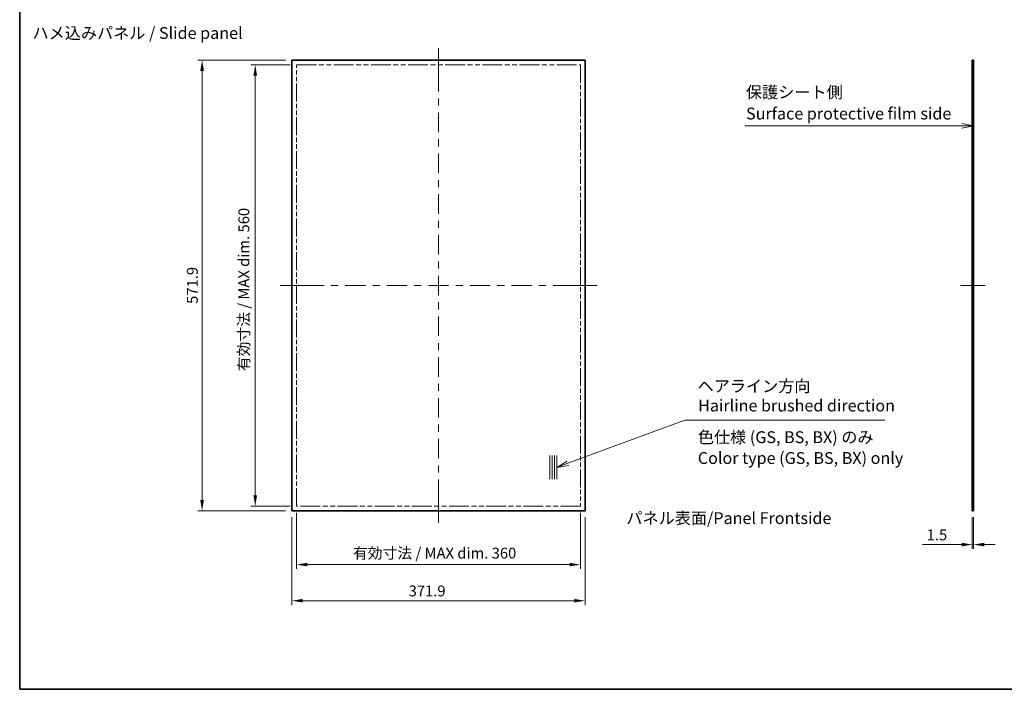
# Model space of a CAD drawing. Units: millimetres. Extents: x 0 to 9815, y -29 to 1686.
# Drawn here: x 7469 to 8718, y 0 to 850 of the extents above; entities that cross this region are included whole.
import ezdxf

# ---------------------------------------------------------------- set-up
doc = ezdxf.new("R2010")
doc.units = ezdxf.units.MM
doc.header["$LTSCALE"] = 5.5
doc.linetypes.add('DOUBLE_DASH_CHAIN', pattern=[1.2403, 0.6614, -0.0827, 0.1654, -0.0827, 0.1654, -0.0827])
doc.layers.get('Defpoints').update_dxf_attribs({"lineweight": 25})
for name, color, linetype, lineweight in [('Border (ISO)', 7, 'Continuous', 35), ('Centerline (ISO)', 131, 'Continuous', 18), ('Dimension (ISO)', 7, 'Continuous', 18), ('Sketch Geometry (ISO)', 7, 'Continuous', 18), ('Symbol (ISO)', 7, 'Continuous', 18), ('Visible (ISO)', 7, 'Continuous', 35)]:
    doc.layers.add(name, color=color, linetype=linetype, lineweight=lineweight)
doc.styles.add('Note Text (TK)', font='txt')
doc.dimstyles.new('Default - Method 1b (TK)', dxfattribs={"dimscale": 5.5, "dimtxt": 2.5, "dimasz": 2.5, "dimexe": 1, "dimexo": 1.5, "dimgap": 1, "dimtad": 1, "dimtoh": 1, "dimrnd": 1e-08, "dimdsep": 46, "dimtxsty": 'Note Text (TK)', "dimcen": 0.09, "dimdle": 5, "dimclrd": 100, "dimclre": 100, "dimclrt": 7, "dimadec": 1, "dimazin": 1, "dimtfac": 1, "dimtmove": 0, "dimatfit": 3, "dimfxl": 1, "dimtolj": 1, "dimlwd": -1, "dimlwe": -1, "dimarcsym": 0})

# ---------------------------------------------------------------- blocks, each defined once
blk = doc.blocks.new('図面枠 tk図枠')
at = {"layer": 'Border (ISO)'}
for p, q in [((14.5, 289), (14.5, 8)), ((14.5, 8), (405.5, 8))]:
    blk.add_line(p, q, dxfattribs=at)
blk = doc.blocks.new('引出線注記9')
at = {"layer": 'Symbol (ISO)', "color": 100}
for p, q in [((167.84, 127.14), (210.94, 127.14)), ((167.84, 127.14), (210.94, 127.14)), ((213.44, 127.14), (210.94, 127.14)), ((213.67, 127.14), (213.44, 127.14)), ((216.17, 127.14), (213.67, 127.64)), ((213.67, 127.14), (216.17, 127.14)), ((213.67, 126.64), (216.17, 127.14))]:
    blk.add_line(p, q, dxfattribs=at)
at = {"layer": 'Symbol (ISO)', "color": 7, "char_height": 2.5, "attachment_point": 7, "style": 'Note Text (TK)'}
for s, insert in [('保護シート側', (168.05, 132.23)), ('Surface protective film side', (168.08, 127.71))]:
    blk.add_mtext(s, dxfattribs=dict(at, insert=insert))
blk = doc.blocks.new('*D318')
at = {"layer": 'Defpoints', "color": 0}
for p in [(8677.7, 226.4), (8679.2, 226.4), (8677.7, 183.6)]:
    blk.add_point(p, dxfattribs=at)
at = {"layer": 'Dimension (ISO)', "color": 100}
for p, q in [((8677.7, 218.2), (8677.7, 178.1)), ((8679.2, 218.2), (8679.2, 178.1)), ((8664, 183.6), (8614.3, 183.6)), ((8679.2, 183.6), (8677.7, 183.6)), ((8693, 183.6), (8706.7, 183.6))]:
    blk.add_line(p, q, dxfattribs=at)
for points in [[(8664, 185.9), (8664, 181.3), (8677.7, 183.6)], [(8693, 185.9), (8693, 181.3), (8679.2, 183.6)]]:
    blk.add_solid(points, dxfattribs=at)
at = {"layer": 'Dimension (ISO)', "color": 7, "insert": (8619.8, 195.9), "char_height": 13.75, "attachment_point": 4, "style": 'Note Text (TK)'}
blk.add_mtext('\\A1;1.5', dxfattribs=at)
blk = doc.blocks.new('*D319')
at = {"layer": 'Defpoints', "color": 0}
for p in [(7820.5, 232.4), (8180.5, 232.4), (7820.5, 158.2)]:
    blk.add_point(p, dxfattribs=at)
at = {"layer": 'Dimension (ISO)', "color": 100}
for p, q in [((7820.5, 224.1), (7820.5, 152.7)), ((8180.5, 224.1), (8180.5, 152.7)), ((8166.8, 158.2), (7834.3, 158.2))]:
    blk.add_line(p, q, dxfattribs=at)
for points in [[(7834.3, 160.5), (7834.3, 156), (7820.5, 158.2)], [(8166.8, 160.5), (8166.8, 156), (8180.5, 158.2)]]:
    blk.add_solid(points, dxfattribs=at)
at = {"layer": 'Dimension (ISO)', "color": 7, "insert": (7892, 172.8), "char_height": 13.75, "attachment_point": 4, "style": 'Note Text (TK)'}
blk.add_mtext('\\A1;有効寸法 / MAX dim. 360', dxfattribs=at)
blk = doc.blocks.new('*D320')
at = {"layer": 'Defpoints', "color": 0}
for p in [(7768, 792.4), (7820.5, 792.4), (7820.5, 232.4)]:
    blk.add_point(p, dxfattribs=at)
at = {"layer": 'Dimension (ISO)', "color": 100}
for p, q in [((7812.3, 792.4), (7762.5, 792.4)), ((7768, 246.1), (7768, 778.6)), ((7812.3, 232.4), (7762.5, 232.4))]:
    blk.add_line(p, q, dxfattribs=at)
for points in [[(7765.7, 778.6), (7770.3, 778.6), (7768, 792.4)], [(7765.7, 246.1), (7770.3, 246.1), (7768, 232.4)]]:
    blk.add_solid(points, dxfattribs=at)
at = {"layer": 'Dimension (ISO)', "color": 7, "insert": (7753.5, 403.6), "char_height": 13.75, "attachment_point": 4, "rotation": 90, "style": 'Note Text (TK)'}
blk.add_mtext('\\A1;有効寸法 / MAX dim. 560', dxfattribs=at)
blk = doc.blocks.new('*D321')
at = {"layer": 'Defpoints', "color": 0}
for p in [(7700.6, 798.3), (7814.6, 798.3), (7814.6, 226.4)]:
    blk.add_point(p, dxfattribs=at)
at = {"layer": 'Dimension (ISO)', "color": 100}
for p, q in [((7806.3, 798.3), (7695.1, 798.3)), ((7700.6, 240.2), (7700.6, 784.6)), ((7806.3, 226.4), (7695.1, 226.4))]:
    blk.add_line(p, q, dxfattribs=at)
for points in [[(7698.3, 784.6), (7702.9, 784.6), (7700.6, 798.3)], [(7698.3, 240.2), (7702.9, 240.2), (7700.6, 226.4)]]:
    blk.add_solid(points, dxfattribs=at)
at = {"layer": 'Dimension (ISO)', "color": 7, "insert": (7688.2, 489), "char_height": 13.75, "attachment_point": 4, "rotation": 90, "style": 'Note Text (TK)'}
blk.add_mtext('\\A1;571.9', dxfattribs=at)
blk = doc.blocks.new('*D322')
at = {"layer": 'Defpoints', "color": 0}
for p in [(7814.6, 226.4), (8186.5, 226.4), (7814.6, 112.4)]:
    blk.add_point(p, dxfattribs=at)
at = {"layer": 'Dimension (ISO)', "color": 100}
for p, q in [((7814.6, 218.2), (7814.6, 106.9)), ((8186.5, 218.2), (8186.5, 106.9)), ((8172.7, 112.4), (7828.3, 112.4))]:
    blk.add_line(p, q, dxfattribs=at)
for points in [[(7828.3, 114.7), (7828.3, 110.1), (7814.6, 112.4)], [(8172.7, 114.7), (8172.7, 110.1), (8186.5, 112.4)]]:
    blk.add_solid(points, dxfattribs=at)
at = {"layer": 'Dimension (ISO)', "color": 7, "insert": (7962.6, 124.8), "char_height": 13.75, "attachment_point": 4, "style": 'Note Text (TK)'}
blk.add_mtext('\\A1;371.9', dxfattribs=at)
blk = doc.blocks.new('引出線注記11')
at = {"layer": 'Symbol (ISO)', "color": 100}
for p, q in [((130.42, 55.79), (155.15, 64.91)), ((155.15, 64.91), (157.65, 64.91)), ((157.65, 64.91), (197.45, 64.91)), ((130.24, 56.26), (128.07, 54.93)), ((130.42, 55.79), (128.07, 54.93)), ((128.07, 54.93), (130.59, 55.32))]:
    blk.add_line(p, q, dxfattribs=at)
at = {"layer": 'Symbol (ISO)', "color": 7, "char_height": 2.5, "attachment_point": 7, "style": 'Note Text (TK)'}
for s, insert in [('ヘアライン方向', (157.83, 70.08)), ('Hairline brushed direction', (157.94, 65.97))]:
    blk.add_mtext(s, dxfattribs=dict(at, insert=insert))

msp = doc.modelspace()

# ---------------------------------------------------------------- linework, layer by layer
at = {"layer": 'Centerline (ISO)'}
for p, q in [((8000.536, 798.302), (8000.536, 813.302)), ((8000.536, 798.302), (8000.536, 783.302)), ((7814.586, 512.352), (7799.586, 512.352)), ((7814.586, 512.352), (7829.586, 512.352)), ((8186.486, 512.352), (8171.486, 512.352)), ((8186.486, 512.352), (8201.486, 512.352)), ((8677.71, 512.352), (8662.71, 512.352)), ((8679.21, 512.352), (8694.21, 512.352)), ((8000.536, 226.402), (8000.536, 241.402)), ((8000.536, 226.402), (8000.536, 211.402))]:
    msp.add_line(p, q, dxfattribs=at)
at = {"layer": 'Centerline (ISO)', "linetype": 'Continuous'}
for p, q in [((8000.536, 783.302), (8000.536, 758.584)), ((8000.536, 749.584), (8000.536, 740.584)), ((8000.536, 731.584), (8000.536, 706.865)), ((8000.536, 697.865), (8000.536, 688.865)), ((8000.536, 679.865), (8000.536, 655.147)), ((8000.536, 646.147), (8000.536, 637.147)), ((8000.536, 628.147), (8000.536, 603.429)), ((8000.536, 594.429), (8000.536, 585.429)), ((8000.536, 576.429), (8000.536, 551.711)), ((8000.536, 542.711), (8000.536, 533.711)), ((8000.536, 524.711), (8000.536, 499.993)), ((7829.586, 512.352), (7855.286, 512.352)), ((7864.286, 512.352), (7873.286, 512.352)), ((7882.286, 512.352), (7907.986, 512.352)), ((7916.986, 512.352), (7925.986, 512.352)), ((7934.986, 512.352), (7960.686, 512.352)), ((7969.686, 512.352), (7978.686, 512.352)), ((7987.686, 512.352), (8013.386, 512.352)), ((8022.386, 512.352), (8031.386, 512.352)), ((8040.386, 512.352), (8066.086, 512.352)), ((8075.086, 512.352), (8084.086, 512.352)), ((8093.086, 512.352), (8118.786, 512.352)), ((8127.786, 512.352), (8136.786, 512.352)), ((8145.786, 512.352), (8171.486, 512.352)), ((8677.71, 512.352), (8679.21, 512.352)), ((8000.536, 490.993), (8000.536, 481.993)), ((8000.536, 472.993), (8000.536, 448.274)), ((8000.536, 439.274), (8000.536, 430.274)), ((8000.536, 421.274), (8000.536, 396.556)), ((8000.536, 387.556), (8000.536, 378.556)), ((8000.536, 369.556), (8000.536, 344.838)), ((8000.536, 335.838), (8000.536, 326.838)), ((8000.536, 317.838), (8000.536, 293.12)), ((8000.536, 284.12), (8000.536, 275.12)), ((8000.536, 266.12), (8000.536, 241.402))]:
    msp.add_line(p, q, dxfattribs=at)
at = {"layer": 'Sketch Geometry (ISO)', "color": 4, "linetype": 'DOUBLE_DASH_CHAIN', "ltscale": 6.91077}
for p, q in [((7820.536, 792.352), (8180.536, 792.352)), ((8180.536, 232.352), (7820.536, 232.352))]:
    msp.add_line(p, q, dxfattribs=at)
at = {"layer": 'Sketch Geometry (ISO)', "color": 4, "linetype": 'DOUBLE_DASH_CHAIN', "ltscale": 6.270885}
for p, q in [((7820.536, 232.352), (7820.536, 792.352)), ((8180.536, 792.352), (8180.536, 232.352))]:
    msp.add_line(p, q, dxfattribs=at)
at = {"layer": 'Sketch Geometry (ISO)'}
for p, q in [((8141.618, 296.557), (8141.618, 266.557)), ((8144.618, 296.557), (8144.618, 266.557)), ((8147.618, 296.557), (8147.618, 266.557)), ((8150.618, 296.557), (8150.618, 266.557))]:
    msp.add_line(p, q, dxfattribs=at)
at = {"layer": 'Visible (ISO)'}
for p, q in [((8186.486, 798.302), (7814.586, 798.302)), ((7814.586, 226.402), (7814.586, 798.302)), ((8186.486, 226.402), (8186.486, 798.302)), ((8679.21, 798.302), (8677.71, 798.302)), ((8677.71, 226.402), (8677.71, 798.302)), ((8679.21, 226.402), (8679.21, 798.302)), ((8186.486, 226.402), (7814.586, 226.402)), ((8679.21, 226.402), (8677.71, 226.402))]:
    msp.add_line(p, q, dxfattribs=at)

# ---------------------------------------------------------------- block references
at = {"xscale": 6, "yscale": 6, "zscale": 6}
msp.add_blockref('図面枠 tk図枠', (7382.199, -48), dxfattribs=at)
at = {"layer": 'Symbol (ISO)', "xscale": 6, "yscale": 6, "zscale": 6}
for name in ['引出線注記9', '引出線注記11']:
    msp.add_blockref(name, (7382.199, -48), dxfattribs=at)

# ---------------------------------------------------------------- texts
at = {"layer": 'Symbol (ISO)', "color": 7, "char_height": 15, "attachment_point": 4, "style": 'Note Text (TK)'}
for s, insert, width, line_spacing_factor in [('{ハメ込みパネル / Slide panel}', (7485.462, 830.691), 275.4386, 1.5), ('{色仕様 (GS, BS, BX) のみ\\PColor type (GS, BS, BX) only}', (8329.471, 304.698), 270.70175, 1.058182)]:
    msp.add_mtext(s, dxfattribs=dict(at, insert=insert, width=width, line_spacing_factor=line_spacing_factor))
at = {"layer": 'Symbol (ISO)', "color": 7, "insert": (8238.84, 217.208), "char_height": 15, "attachment_point": 4, "line_spacing_factor": 1.5, "style": 'Note Text (TK)'}
msp.add_mtext_dynamic_manual_height_columns('パネル表面/Panel Frontside', width=327.17696, gutter_width=1, heights=[0], dxfattribs=at)

# ---------------------------------------------------------------- dimensions: what is measured, and where the dimension line sits
at = {"layer": 'Dimension (ISO)', "color": 100}
for base, p1, p2, angle, override, picture, middle in [((7700.586, 798.302), (7814.586, 226.402), (7814.586, 798.302), 90, {"dimscale": 0, "dimtxt": 13.75, "dimasz": 13.75, "dimexe": 5.5, "dimexo": 8.25, "dimgap": 5.5, "dimtoh": 0, "dimdec": 2, "dimcen": 0.495, "dimtp": 0, "dimtm": 0, "dimtdec": 2, "dimtix": 0, "dimtofl": 0, "dimtmove": 0, "dimatfit": 1}, '*D321', (7700.586, 509.95)), ((7814.586, 112.402), (8186.486, 226.402), (7814.586, 226.402), 180, {"dimscale": 0, "dimtxt": 13.75, "dimasz": 13.75, "dimexe": 5.5, "dimexo": 8.25, "dimgap": 5.5, "dimtoh": 0, "dimdec": 2, "dimcen": 0.495, "dimtp": 0, "dimtm": 0, "dimtdec": 2, "dimtix": 0, "dimtofl": 0, "dimtmove": 0, "dimatfit": 1}, '*D322', (7983.534, 112.402)), ((8677.71, 183.572), (8679.21, 226.402), (8677.71, 226.402), 180, {"dimscale": 0, "dimtxt": 13.75, "dimasz": 13.75, "dimexe": 5.5, "dimexo": 8.25, "dimgap": 5.5, "dimtoh": 0, "dimdec": 2, "dimcen": 0.495, "dimtp": 0, "dimtm": 0, "dimtdec": 2, "dimtix": 0, "dimtofl": 1, "dimtmove": 0, "dimatfit": 1}, '*D318', (8630.29, 183.572))]:
    dim = msp.add_linear_dim(base=base, p1=p1, p2=p2, angle=angle, dimstyle='Default - Method 1b (TK)', override=override, dxfattribs=at)
    dim.commit()
    dim.dimension.update_dxf_attribs({"geometry": picture, "text_midpoint": middle, "dimtype": 160})
for base, p1, p2, angle, picture, middle in [((7768.013, 792.352), (7820.536, 232.352), (7820.536, 792.352), 90, '*D320', (7768.013, 511.138)), ((7820.536, 158.249), (8180.536, 232.352), (7820.536, 232.352), 180, '*D319', (7999.534, 158.249))]:
    dim = msp.add_linear_dim(base=base, p1=p1, p2=p2, angle=angle, text='有効寸法 / MAX dim. <>', dimstyle='Default - Method 1b (TK)', override={"dimscale": 0, "dimtxt": 13.75, "dimasz": 13.75, "dimexe": 5.5, "dimexo": 8.25, "dimgap": 5.5, "dimtoh": 0, "dimdec": 2, "dimcen": 0.495, "dimtp": 0, "dimtm": 0, "dimtdec": 2, "dimtix": 0, "dimtofl": 0, "dimtmove": 0, "dimatfit": 1}, dxfattribs=at)
    dim.commit()
    dim.dimension.update_dxf_attribs({"geometry": picture, "text_midpoint": middle, "dimtype": 160})

doc.saveas('drawing.dxf')
